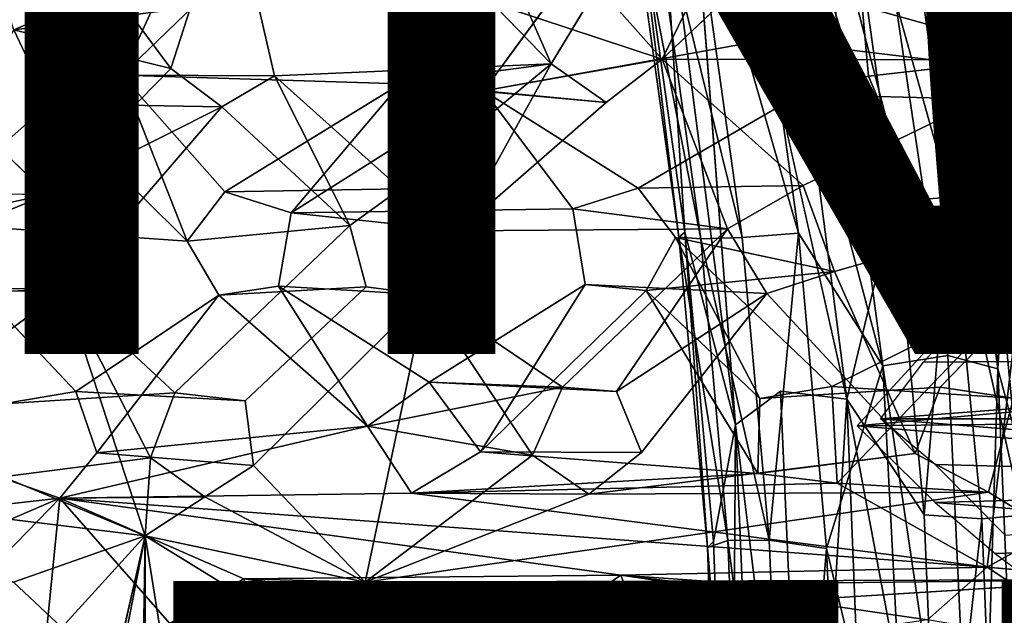
# Model space of a CAD drawing. Units: inches. Extents: x -10.4 to 10.2, y -10.1 to 10.2.
# Drawn here: x -4.2 to -2.1, y 0.9 to 2.2 of the extents above; entities that cross this region are included whole.
import ezdxf

# ---------------------------------------------------------------- set-up
doc = ezdxf.new("R2010")
doc.units = ezdxf.units.IN
doc.header["$MEASUREMENT"] = 0
for name, color, linetype in [('SEAT-BASE', 5, 'Continuous'), ('SEAT-FINISH', 7, 'Continuous'), ('SEAT-OTHER', 7, 'Continuous'), ('SEAT-SEAT', 5, 'Continuous')]:
    doc.layers.add(name, color=color, linetype=linetype)
doc.styles.get("Standard").update_dxf_attribs({"font": 'arial.ttf'})

msp = doc.modelspace()

# ---------------------------------------------------------------- linework, layer by layer
at = {"layer": 'SEAT-BASE'}
for points in [[(-2.4435, 3.2492, 16.6096), (-2.1842, 1.4967, 16.4574), (-2.4848, 2.6539, 16.5966)], [(-2.4435, 3.2492, 16.6096), (-2.2394, 2.7088, 16.4598), (-2.1842, 1.4967, 16.4574)], [(-2.8218, 2.6572, 15.9933), (-2.6518, 1.3438, 15.8949), (-2.7876, 3.0995, 15.9438)], [(-2.5764, 2.7121, 15.8565), (-2.7876, 3.0995, 15.9438), (-2.407, 1.4006, 15.7567)], [(-2.4273, 2.7357, 15.871), (-2.5764, 2.7121, 15.8565), (-2.3017, 1.8363, 15.7976)], [(-2.3042, 2.7499, 15.9365), (-2.4273, 2.7357, 15.871), (-2.178, 1.8459, 15.8627)], [(-2.4273, 2.7357, 15.871), (-2.3017, 1.8363, 15.7976), (-2.178, 1.8459, 15.8627)], [(-2.2129, 2.7547, 16.0427), (-2.3042, 2.7499, 15.9365), (-2.0865, 1.8492, 15.9688)], [(-2.3042, 2.7499, 15.9365), (-2.178, 1.8459, 15.8627), (-2.0865, 1.8492, 15.9688)], [(-2.1646, 2.7485, 16.1864), (-2.2129, 2.7547, 16.0427), (-2.0385, 1.8453, 16.1127)], [(-2.2129, 2.7547, 16.0427), (-2.0865, 1.8492, 15.9688), (-2.0385, 1.8453, 16.1127)], [(-2.1765, 2.7316, 16.3367), (-2.1646, 2.7485, 16.1864), (-2.0512, 1.8342, 16.2635)], [(-2.1646, 2.7485, 16.1864), (-2.0385, 1.8453, 16.1127), (-2.0512, 1.8342, 16.2635)], [(-2.5764, 2.7121, 15.8565), (-2.407, 1.4006, 15.7567), (-2.3017, 1.8363, 15.7976)], [(-2.2394, 2.7088, 16.4598), (-2.1765, 2.7316, 16.3367), (-2.0738, 1.4673, 16.3632)], [(-2.1765, 2.7316, 16.3367), (-2.0512, 1.8342, 16.2635), (-2.0738, 1.4673, 16.3632)], [(-2.2394, 2.7088, 16.4598), (-2.0738, 1.4673, 16.3632), (-2.1842, 1.4967, 16.4574)], [(-2.8847, 2.6344, 16.1164), (-2.7639, 1.7689, 16.0458), (-2.8218, 2.6572, 15.9933)], [(-2.7639, 1.7689, 16.0458), (-2.6518, 1.3438, 15.8949), (-2.8218, 2.6572, 15.9933)], [(-2.4848, 2.6539, 16.5966), (-2.3273, 1.4744, 16.5044), (-2.6339, 2.6303, 16.5821)], [(-2.1842, 1.4967, 16.4574), (-2.3273, 1.4744, 16.5044), (-2.4848, 2.6539, 16.5966)], [(-2.8966, 2.6175, 16.2667), (-2.7766, 1.7578, 16.1966), (-2.8847, 2.6344, 16.1164)], [(-2.7766, 1.7578, 16.1966), (-2.7639, 1.7689, 16.0458), (-2.8847, 2.6344, 16.1164)], [(-2.6339, 2.6303, 16.5821), (-2.5134, 1.7668, 16.5117), (-2.757, 2.6161, 16.5166)], [(-2.3273, 1.4744, 16.5044), (-2.5134, 1.7668, 16.5117), (-2.6339, 2.6303, 16.5821)], [(-2.8483, 2.6113, 16.4104), (-2.7286, 1.7539, 16.3405), (-2.8966, 2.6175, 16.2667)], [(-2.7286, 1.7539, 16.3405), (-2.7766, 1.7578, 16.1966), (-2.8966, 2.6175, 16.2667)], [(-2.757, 2.6161, 16.5166), (-2.6371, 1.7572, 16.4466), (-2.8483, 2.6113, 16.4104)], [(-2.6371, 1.7572, 16.4466), (-2.7286, 1.7539, 16.3405), (-2.8483, 2.6113, 16.4104)], [(-2.5134, 1.7668, 16.5117), (-2.6371, 1.7572, 16.4466), (-2.757, 2.6161, 16.5166)], [(-2.178, 1.8459, 15.8627), (-2.3017, 1.8363, 15.7976), (-2.2367, 1.1457, 15.7606)], [(-2.1091, 1.1366, 15.828), (-2.178, 1.8459, 15.8627), (-2.2367, 1.1457, 15.7606)], [(-2.0865, 1.8492, 15.9688), (-2.178, 1.8459, 15.8627), (-2.0194, 1.145, 15.9353)], [(-2.178, 1.8459, 15.8627), (-2.1091, 1.1366, 15.828), (-2.0194, 1.145, 15.9353)], [(-2.0865, 1.8492, 15.9688), (-2.0194, 1.145, 15.9353), (-1.9759, 1.17, 16.0782)], [(-2.0385, 1.8453, 16.1127), (-2.0865, 1.8492, 15.9688), (-1.9759, 1.17, 16.0782)], [(-2.407, 1.4006, 15.7567), (-2.2367, 1.1457, 15.7606), (-2.3017, 1.8363, 15.7976)], [(-2.0512, 1.8342, 16.2635), (-1.9868, 1.1432, 16.2252), (-2.0738, 1.4673, 16.3632)], [(-2.7766, 1.7578, 16.1966), (-2.7138, 1.0739, 16.1587), (-2.7639, 1.7689, 16.0458)], [(-2.7286, 1.7539, 16.3405), (-2.6689, 1.089, 16.3022), (-2.7766, 1.7578, 16.1966)], [(-2.6689, 1.089, 16.3022), (-2.7138, 1.0739, 16.1587), (-2.7766, 1.7578, 16.1966)], [(-2.7639, 1.7689, 16.0458), (-2.7009, 1.0873, 16.0094), (-2.6518, 1.3438, 15.8949)], [(-2.7138, 1.0739, 16.1587), (-2.7009, 1.0873, 16.0094), (-2.7639, 1.7689, 16.0458)], [(-2.5781, 1.0899, 16.4092), (-2.6371, 1.7572, 16.4466), (-2.5134, 1.7668, 16.5117)], [(-2.5781, 1.0899, 16.4092), (-2.5134, 1.7668, 16.5117), (-2.4515, 1.0717, 16.4751)], [(-2.5134, 1.7668, 16.5117), (-2.3273, 1.4744, 16.5044), (-2.4515, 1.0717, 16.4751)], [(-2.6371, 1.7572, 16.4466), (-2.5781, 1.0899, 16.4092), (-2.7286, 1.7539, 16.3405)], [(-2.5781, 1.0899, 16.4092), (-2.6689, 1.089, 16.3022), (-2.7286, 1.7539, 16.3405)], [(-2.0493, 1.6959, 15.9996), (2.5983, 1.6194, 16.328), (-2.1203, 1.6145, 15.8722)], [(-2.0471, 1.7036, 16.2881), (-2.1182, 1.6239, 16.407), (0.8508, 1.6192, 16.6874)], [(-0.5568, 1.4939, 15.9394), (-2.2381, 1.4825, 15.7868), (-2.1203, 1.6145, 15.8722)], [(-2.1182, 1.6239, 16.407), (-2.2234, 1.5173, 16.4782), (-0.673, 1.496, 16.6235)], [(-2.1203, 1.6145, 15.8722), (2.5983, 1.6194, 16.328), (-0.5568, 1.4939, 15.9394)], [(-0.673, 1.496, 16.6235), (0.8508, 1.6192, 16.6874), (-2.1182, 1.6239, 16.407)], [(-2.2234, 1.5173, 16.4782), (-2.3842, 1.3417, 16.5103), (-0.673, 1.496, 16.6235)], [(-0.673, 1.496, 16.6235), (-2.3842, 1.3417, 16.5103), (-1.1885, 1.3546, 16.605)], [(-0.5568, 1.4939, 15.9394), (0.497, 1.3572, 16.0112), (-2.3329, 1.3575, 15.7511)], [(-0.5568, 1.4939, 15.9394), (-2.3329, 1.3575, 15.7511), (-2.2381, 1.4825, 15.7868)], [(-2.3273, 1.4744, 16.5044), (-2.1842, 1.4967, 16.4574), (-2.1173, 0.0584, 16.4195)], [(-2.1842, 1.4967, 16.4574), (-2.0738, 1.4673, 16.3632), (-2.1173, 0.0584, 16.4195)], [(-2.4515, 1.0717, 16.4751), (-2.3273, 1.4744, 16.5044), (-2.2662, 0.3035, 16.4703)], [(-2.2662, 0.3035, 16.4703), (-2.3273, 1.4744, 16.5044), (-2.1173, 0.0584, 16.4195)], [(-2.0738, 1.4673, 16.3632), (-2.0147, 0.0371, 16.3328), (-2.1173, 0.0584, 16.4195)], [(-2.0738, 1.4673, 16.3632), (-1.9868, 1.1432, 16.2252), (-2.0147, 0.0371, 16.3328)], [(-2.4915, 0.0249, 15.7719), (-2.5527, 1.4184, 15.8065), (-2.6518, 1.3438, 15.8949)], [(-2.5527, 1.4184, 15.8065), (-2.4915, 0.0249, 15.7719), (-2.407, 1.4006, 15.7567)], [(-2.4915, 0.0249, 15.7719), (-2.3521, 0.0291, 15.7242), (-2.407, 1.4006, 15.7567)], [(-2.2017, 0.3067, 15.7407), (-2.2367, 1.1457, 15.7606), (-2.407, 1.4006, 15.7567)], [(-2.2017, 0.3067, 15.7407), (-2.407, 1.4006, 15.7567), (-2.3521, 0.0291, 15.7242)], [(-0.7907, 1.2122, 16.6124), (-1.1885, 1.3546, 16.605), (-2.3842, 1.3417, 16.5103)], [(-2.3329, 1.3575, 15.7511), (0.497, 1.3572, 16.0112), (-0.5601, 1.2144, 15.9396)], [(-2.3329, 1.3575, 15.7511), (-0.5601, 1.2144, 15.9396), (-2.212, 1.2569, 15.7792)], [(-2.7009, 1.0873, 16.0094), (-2.6609, 0.0197, 15.9853), (-2.6518, 1.3438, 15.8949)], [(-2.6609, 0.0197, 15.9853), (-2.5963, 0.0214, 15.8628), (-2.6518, 1.3438, 15.8949)], [(-2.4915, 0.0249, 15.7719), (-2.6518, 1.3438, 15.8949), (-2.5963, 0.0214, 15.8628)], [(-2.2124, 1.1731, 16.4694), (-0.7907, 1.2122, 16.6124), (-2.3842, 1.3417, 16.5103)], [(-0.5601, 1.2144, 15.9396), (-2.057, 1.1005, 15.8714), (-2.212, 1.2569, 15.7792)], [(-0.7907, 1.2122, 16.6124), (-2.2124, 1.1731, 16.4694), (-1.1785, 1.0901, 16.4959)], [(-2.2124, 1.1731, 16.4694), (-2.0796, 1.0602, 16.3876), (-1.1785, 1.0901, 16.4959)], [(-2.2367, 1.1457, 15.7606), (-2.2017, 0.3067, 15.7407), (-2.1091, 1.1366, 15.828)], [(-2.2017, 0.3067, 15.7407), (-2.0769, 0.3127, 15.8063), (-2.1091, 1.1366, 15.828)], [(-2.1091, 1.1366, 15.828), (-2.0769, 0.3127, 15.8063), (-2.0194, 1.145, 15.9353)], [(-2.0769, 0.3127, 15.8063), (-1.9865, 0.3225, 15.912), (-2.0194, 1.145, 15.9353)], [(-2.7138, 1.0739, 16.1587), (-2.6689, 1.089, 16.3022), (-2.6263, 0.0295, 16.2826)], [(-2.6609, 0.0197, 15.9853), (-2.7009, 1.0873, 16.0094), (-2.7138, 1.0739, 16.1587)], [(-2.6689, 1.089, 16.3022), (-2.5781, 1.0899, 16.4092), (-2.5338, 0.0701, 16.3915)], [(-2.6263, 0.0295, 16.2826), (-2.6689, 1.089, 16.3022), (-2.5338, 0.0701, 16.3915)], [(-2.5781, 1.0899, 16.4092), (-2.4515, 1.0717, 16.4751), (-2.5338, 0.0701, 16.3915)], [(-1.1785, 1.0901, 16.4959), (-2.0796, 1.0602, 16.3876), (-2.0034, 1.0035, 16.2877)], [(-2.6609, 0.0197, 15.9853), (-2.7138, 1.0739, 16.1587), (-2.6762, -0.0102, 16.1367)], [(-2.6762, -0.0102, 16.1367), (-2.7138, 1.0739, 16.1587), (-2.6263, 0.0295, 16.2826)], [(-2.4515, 1.0717, 16.4751), (-2.4076, 0.0362, 16.4543), (-2.5338, 0.0701, 16.3915)], [(-2.4076, 0.0362, 16.4543), (-2.4515, 1.0717, 16.4751), (-2.2662, 0.3035, 16.4703)]]:
    msp.add_3dface(points, dxfattribs=at)
for points, invisible_edges in [([(-2.7876, 3.0995, 15.9438), (-2.5527, 1.4184, 15.8065), (-2.407, 1.4006, 15.7567)], 1), ([(-2.6518, 1.3438, 15.8949), (-2.5527, 1.4184, 15.8065), (-2.7876, 3.0995, 15.9438)], 2)]:
    msp.add_3dface(points, dxfattribs=dict(at, invisible_edges=invisible_edges))
at = {"layer": 'SEAT-SEAT'}
for points, invisible_edges in [([(-2.1173, 2.3177, 17.0646), (-1.9759, 2.1558, 17.0624), (-1.9935, 2.9372, 17.1281)], 12), ([(-2.5846, 2.1927, 16.5532), (-2.8999, 2.4992, 16.5713), (-2.7328, 2.5536, 16.5818)], 1), ([(-2.7328, 2.5536, 16.5818), (-2.4973, 2.304, 16.5677), (-2.5846, 2.1927, 16.5532)], 1), ([(-2.0673, 2.5073, 16.6147), (-1.9201, 2.5488, 16.6299), (-1.7567, 2.199, 16.6108)], 12), ([(-3.6096, 2.4955, 16.5781), (-3.3903, 2.0953, 16.5302), (-4.004, 2.1144, 16.567)], 1), ([(-3.6096, 2.4955, 16.5781), (-3.3843, 2.2591, 16.5459), (-3.3903, 2.0953, 16.5302)], 12), ([(-2.8999, 2.4992, 16.5713), (-2.5846, 2.1927, 16.5532), (-3.2069, 2.08, 16.527)], 1), ([(-2.446, 2.4985, 17.0615), (-2.8135, 2.1499, 17.0216), (-2.22, 2.1488, 17.0456)], 12), ([(-2.22, 2.1488, 17.0456), (-2.1173, 2.3177, 17.0646), (-2.446, 2.4985, 17.0615)], 12), ([(-2.3592, 2.1125, 16.5585), (-2.3733, 2.2669, 16.5713), (-2.0673, 2.5073, 16.6147)], 12), ([(-2.3592, 2.1125, 16.5585), (-2.0673, 2.5073, 16.6147), (-1.7567, 2.199, 16.6108)], 15), ([(-3.6678, 2.1131, 17.0443), (-3.3967, 2.4894, 17.0589), (-3.7038, 2.2699, 17.0607)], 1), ([(-3.3967, 2.4894, 17.0589), (-3.6678, 2.1131, 17.0443), (-3.0585, 2.1396, 17.0196)], 1), ([(-4.4821, 2.1557, 17.1784), (-4.1678, 1.8518, 17.0857), (-4.1426, 2.4617, 17.1375)], 2), ([(-3.896, 2.1291, 17.0695), (-4.1426, 2.4617, 17.1375), (-4.1678, 1.8518, 17.0857)], 2), ([(-3.0585, 2.1396, 17.0196), (-3.3843, 2.2591, 16.5459), (-2.9554, 2.3097, 17.0325)], 1), ([(-2.1173, 2.3177, 17.0646), (-2.22, 2.1488, 17.0456), (-2.5846, 2.1927, 16.5532)], 12), ([(-2.4973, 2.304, 16.5677), (-2.1173, 2.3177, 17.0646), (-2.5846, 2.1927, 16.5532)], 2), ([(-4.2419, 2.2147, 16.6048), (-4.0802, 2.2849, 16.5922), (-3.8527, 2.2637, 17.0764)], 2), ([(-4.004, 2.1144, 16.567), (-3.7038, 2.2699, 17.0607), (-4.0802, 2.2849, 16.5922)], 1), ([(-4.004, 2.1144, 16.567), (-3.6678, 2.1131, 17.0443), (-3.7038, 2.2699, 17.0607)], 12), ([(-3.0585, 2.1396, 17.0196), (-3.3903, 2.0953, 16.5302), (-3.3843, 2.2591, 16.5459)], 12), ([(-4.165, 2.0517, 16.5781), (-4.2419, 2.2147, 16.6048), (-3.896, 2.1291, 17.0695)], 12), ([(-2.5846, 2.1927, 16.5532), (-2.8668, 1.8657, 16.5148), (-3.2069, 2.08, 16.527)], 1), ([(-2.5846, 2.1927, 16.5532), (-2.5102, 2.0718, 16.5464), (-2.8668, 1.8657, 16.5148)], 12), ([(-2.5846, 2.1927, 16.5532), (-2.22, 2.1488, 17.0456), (-2.5102, 2.0718, 16.5464)], 2), ([(-2.1274, 1.8679, 16.5549), (-2.3592, 2.1125, 16.5585), (-1.7567, 2.199, 16.6108)], 15), ([(-2.1274, 1.8679, 16.5549), (-1.7567, 2.199, 16.6108), (-1.9735, 1.8354, 16.5641)], 1), ([(-2.9367, 2.0541, 17.0129), (-2.67, 1.7759, 16.9994), (-2.8135, 2.1499, 17.0216)], 1), ([(-2.8135, 2.1499, 17.0216), (-2.5033, 1.8718, 17.0115), (-2.22, 2.1488, 17.0456)], 2), ([(-2.11, 2.0618, 17.0465), (-2.5102, 2.0718, 16.5464), (-2.22, 2.1488, 17.0456)], 2), ([(-2.5033, 1.8718, 17.0115), (-2.11, 2.0618, 17.0465), (-2.22, 2.1488, 17.0456)], 12), ([(-1.9759, 2.1558, 17.0624), (-2.3592, 2.1125, 16.5585), (-2.11, 2.0618, 17.0465)], 2), ([(-3.7838, 2.0448, 17.0497), (-4.165, 2.0517, 16.5781), (-3.896, 2.1291, 17.0695)], 2), ([(-4.004, 2.1144, 16.567), (-4.165, 2.0517, 16.5781), (-3.7838, 2.0448, 17.0497)], 12), ([(-4.004, 2.1144, 16.567), (-3.7838, 2.0448, 17.0497), (-3.6678, 2.1131, 17.0443)], 1), ([(-2.5102, 2.0718, 16.5464), (-2.11, 2.0618, 17.0465), (-2.3592, 2.1125, 16.5585)], 2), ([(-2.5102, 2.0718, 16.5464), (-2.3592, 2.1125, 16.5585), (-2.1955, 1.7245, 16.5397)], 12), ([(-2.3592, 2.1125, 16.5585), (-2.1274, 1.8679, 16.5549), (-2.1955, 1.7245, 16.5397)], 1), ([(-2.7845, 1.7572, 16.5096), (-2.8668, 1.8657, 16.5148), (-2.5102, 2.0718, 16.5464)], 12), ([(-2.7845, 1.7572, 16.5096), (-2.5102, 2.0718, 16.5464), (-2.1955, 1.7245, 16.5397)], 15), ([(-2.5033, 1.8718, 17.0115), (-2.4338, 1.6823, 17.0032), (-2.11, 2.0618, 17.0465)], 2), ([(-2.11, 2.0618, 17.0465), (-2.4338, 1.6823, 17.0032), (-1.7674, 1.8732, 17.0594)], 1), ([(-4.1313, 1.6418, 17.0645), (-3.8873, 1.4149, 17.0168), (-3.7838, 2.0448, 17.0497)], 2), ([(-3.8873, 1.4149, 17.0168), (-3.5019, 1.7834, 17.0076), (-3.7838, 2.0448, 17.0497)], 12), ([(-2.9367, 2.0541, 17.0129), (-3.2618, 1.7719, 16.9966), (-2.67, 1.7759, 16.9994)], 12), ([(-2.5033, 1.8718, 17.0115), (-3.0106, 1.8198, 16.5078), (-2.8668, 1.8657, 16.5148)], 1), ([(-2.5033, 1.8718, 17.0115), (-2.67, 1.7759, 16.9994), (-3.0106, 1.8198, 16.5078)], 12), ([(-2.8668, 1.8657, 16.5148), (-2.7845, 1.7572, 16.5096), (-2.5033, 1.8718, 17.0115)], 2), ([(-2.4338, 1.6823, 17.0032), (-2.5033, 1.8718, 17.0115), (-2.7845, 1.7572, 16.5096)], 2), ([(-2.4338, 1.6823, 17.0032), (-2.2009, 1.4272, 17.0031), (-1.7674, 1.8732, 17.0594)], 1), ([(-2.1955, 1.7245, 16.5397), (-1.7674, 1.8732, 17.0594), (-1.7999, 1.6751, 17.0454)], 1), ([(-2.1274, 1.8679, 16.5549), (-1.7674, 1.8732, 17.0594), (-2.1955, 1.7245, 16.5397)], 2), ([(-2.1274, 1.8679, 16.5549), (-1.9735, 1.8354, 16.5641), (-1.7674, 1.8732, 17.0594)], 2), ([(-4.5774, 1.8557, 16.6237), (-4.1678, 1.8518, 17.0857), (-4.3328, 1.7851, 17.1121)], 12), ([(-4.4578, 1.7907, 16.5962), (-4.1313, 1.6418, 17.0645), (-4.1678, 1.8518, 17.0857)], 1), ([(-3.7771, 1.8575, 16.5254), (-3.5019, 1.7834, 17.0076), (-3.8602, 1.7491, 16.5226)], 1), ([(-3.6314, 1.8114, 16.5138), (-3.3901, 1.8645, 17.0072), (-3.7771, 1.8575, 16.5254)], 1), ([(-3.5019, 1.7834, 17.0076), (-3.7771, 1.8575, 16.5254), (-3.3901, 1.8645, 17.0072)], 1), ([(-3.2618, 1.7719, 16.9966), (-3.3901, 1.8645, 17.0072), (-3.6314, 1.8114, 16.5138)], 2), ([(-3.6314, 1.8114, 16.5138), (-3.3271, 1.4378, 16.4796), (-3.6592, 1.6496, 16.5028)], 1), ([(-3.6592, 1.6496, 16.5028), (-3.2618, 1.7719, 16.9966), (-3.6314, 1.8114, 16.5138)], 1), ([(-3.0106, 1.8198, 16.5078), (-3.3271, 1.4378, 16.4796), (-3.6314, 1.8114, 16.5138)], 3), ([(-2.9834, 1.6531, 16.4964), (-3.3271, 1.4378, 16.4796), (-3.0106, 1.8198, 16.5078)], 2), ([(-2.67, 1.7759, 16.9994), (-2.9834, 1.6531, 16.4964), (-3.0106, 1.8198, 16.5078)], 1), ([(-4.1313, 1.6418, 17.0645), (-4.4578, 1.7907, 16.5962), (-4.48, 1.6499, 16.5882)], 1), ([(-3.8602, 1.7491, 16.5226), (-4.1057, 1.4172, 16.5196), (-4.4578, 1.7907, 16.5962)], 1), ([(-3.8873, 1.4149, 17.0168), (-3.7325, 1.3973, 17.0006), (-3.5019, 1.7834, 17.0076)], 2), ([(-3.5019, 1.7834, 17.0076), (-3.4661, 1.6481, 16.9966), (-3.8602, 1.7491, 16.5226)], 2), ([(-3.7325, 1.3973, 17.0006), (-3.4661, 1.6481, 16.9966), (-3.5019, 1.7834, 17.0076)], 12), ([(-3.6592, 1.6496, 16.5028), (-3.3346, 1.6306, 16.9898), (-3.2618, 1.7719, 16.9966)], 12), ([(-3.0336, 1.4271, 16.9731), (-3.2618, 1.7719, 16.9966), (-3.3346, 1.6306, 16.9898)], 1), ([(-3.2618, 1.7719, 16.9966), (-3.0336, 1.4271, 16.9731), (-2.67, 1.7759, 16.9994)], 1), ([(-2.5833, 1.6332, 16.9938), (-2.9834, 1.6531, 16.4964), (-2.67, 1.7759, 16.9994)], 2), ([(-4.1057, 1.4172, 16.5196), (-3.8602, 1.7491, 16.5226), (-3.7902, 1.6296, 16.5084)], 1), ([(-3.8602, 1.7491, 16.5226), (-3.4661, 1.6481, 16.9966), (-3.7902, 1.6296, 16.5084)], 1), ([(-2.4396, 1.4288, 16.505), (-2.7845, 1.7572, 16.5096), (-2.1955, 1.7245, 16.5397)], 14), ([(-2.4396, 1.4288, 16.505), (-2.1955, 1.7245, 16.5397), (-2.0259, 1.6349, 16.5463)], 1), ([(-2.1955, 1.7245, 16.5397), (-1.7999, 1.6751, 17.0454), (-2.0259, 1.6349, 16.5463)], 2), ([(-2.4338, 1.6823, 17.0032), (-2.8492, 1.6402, 16.4991), (-2.5833, 1.6332, 16.9938)], 2), ([(-2.2009, 1.4272, 17.0031), (-2.4338, 1.6823, 17.0032), (-2.2564, 1.2812, 16.9928)], 1), ([(-4.48, 1.6499, 16.5882), (-4.6131, 1.618, 16.61), (-4.1313, 1.6418, 17.0645)], 2), ([(-3.3346, 1.6306, 16.9898), (-3.6592, 1.6496, 16.5028), (-3.7902, 1.6296, 16.5084)], 12), ([(-2.5833, 1.6332, 16.9938), (-2.8492, 1.6402, 16.4991), (-2.9834, 1.6531, 16.4964)], 1), ([(-4.3007, 1.6376, 17.0946), (-4.1313, 1.6418, 17.0645), (-4.6131, 1.618, 16.61)], 2), ([(-3.7902, 1.6296, 16.5084), (-3.4661, 1.6481, 16.9966), (-3.3346, 1.6306, 16.9898)], 12), ([(-3.7139, 1.2544, 16.9915), (-3.4661, 1.6481, 16.9966), (-3.7325, 1.3973, 17.0006)], 1), ([(-3.3346, 1.6306, 16.9898), (-3.4661, 1.6481, 16.9966), (-3.7139, 1.2544, 16.9915)], 2), ([(-2.5833, 1.6332, 16.9938), (-2.8589, 1.2832, 16.9678), (-2.2564, 1.2812, 16.9928)], 2), ([(-3.3271, 1.4378, 16.4796), (-3.2142, 1.2848, 16.4709), (-2.9141, 1.4174, 16.9735)], 2), ([(-4.1057, 1.4172, 16.5196), (-3.8873, 1.4149, 17.0168), (-4.2661, 1.3903, 16.5371)], 1), ([(-3.8873, 1.4149, 17.0168), (-3.9409, 1.2714, 17.0159), (-4.2661, 1.3903, 16.5371)], 2), ([(-3.8873, 1.4149, 17.0168), (-4.1057, 1.4172, 16.5196), (-3.7325, 1.3973, 17.0006)], 1), ([(-4.1057, 1.4172, 16.5196), (-4.0595, 1.2821, 16.5071), (-3.7325, 1.3973, 17.0006)], 2), ([(-3.2142, 1.2848, 16.4709), (-2.8589, 1.2832, 16.9678), (-2.9141, 1.4174, 16.9735)], 12), ([(-2.4396, 1.4288, 16.505), (-2.2009, 1.4272, 17.0031), (-2.5985, 1.4019, 16.4949)], 1), ([(-2.2009, 1.4272, 17.0031), (-2.2564, 1.2812, 16.9928), (-2.5985, 1.4019, 16.4949)], 2), ([(-2.0394, 1.4025, 17.0129), (-2.2009, 1.4272, 17.0031), (-2.4396, 1.4288, 16.505)], 2), ([(-2.4277, 1.2156, 16.4934), (-2.0394, 1.4025, 17.0129), (-2.4396, 1.4288, 16.505)], 1), ([(-4.2661, 1.3903, 16.5371), (-3.9409, 1.2714, 17.0159), (-4.2724, 1.2287, 16.5279)], 1), ([(-4.0595, 1.2821, 16.5071), (-3.7139, 1.2544, 16.9915), (-3.7325, 1.3973, 17.0006)], 12), ([(-2.5985, 1.4019, 16.4949), (-2.2564, 1.2812, 16.9928), (-2.6028, 1.2368, 16.4857)], 1), ([(-2.0394, 1.4025, 17.0129), (-2.4277, 1.2156, 16.4934), (-2.0947, 1.1958, 16.9998)], 1), ([(-3.4631, 1.3414, 16.4761), (-3.0996, 1.2776, 16.9662), (-3.3657, 1.1934, 16.4665)], 2), ([(-4.0595, 1.2821, 16.5071), (-4.141, 1.1828, 16.5096), (-3.7139, 1.2544, 16.9915)], 2), ([(-3.2142, 1.2848, 16.4709), (-3.3657, 1.1934, 16.4665), (-2.9755, 1.191, 16.9629)], 12), ([(-2.8589, 1.2832, 16.9678), (-3.2142, 1.2848, 16.4709), (-2.9755, 1.191, 16.9629)], 2), ([(-2.8589, 1.2832, 16.9678), (-2.9755, 1.191, 16.9629), (-2.2564, 1.2812, 16.9928)], 12), ([(-2.2564, 1.2812, 16.9928), (-2.0947, 1.1958, 16.9998), (-2.6028, 1.2368, 16.4857)], 2), ([(-4.2724, 1.2287, 16.5279), (-3.9409, 1.2714, 17.0159), (-3.8217, 1.1852, 16.9982)], 12), ([(-2.9755, 1.191, 16.9629), (-3.3657, 1.1934, 16.4665), (-3.0996, 1.2776, 16.9662)], 2), ([(-3.7139, 1.2544, 16.9915), (-4.141, 1.1828, 16.5096), (-3.8217, 1.1852, 16.9982)], 1), ([(-2.4277, 1.2156, 16.4934), (-2.6028, 1.2368, 16.4857), (-2.0947, 1.1958, 16.9998)], 2), ([(-4.141, 1.1828, 16.5096), (-4.2724, 1.2287, 16.5279), (-3.8217, 1.1852, 16.9982)], 2), ([(-1.7556, 1.2221, 16.5455), (-2.0276, 0.9845, 16.5129), (-2.0972, 1.0301, 16.5109)], 1), ([(-4.1794, 0.1008, 17.0166), (-3.9531, 1.0997, 17.0092), (-4.1365, 0.8978, 17.0259)], 12), ([(-2.0972, 1.0301, 16.5109), (-1.7817, 1.0031, 17.0174), (-2.2287, 0.9146, 16.4951)], 2), ([(-4.5689, 0.9987, 16.561), (-4.504, 0.8094, 16.5412), (-4.1365, 0.8978, 17.0259)], 12), ([(-4.5689, 0.9987, 16.561), (-4.1365, 0.8978, 17.0259), (-4.2426, 0.9973, 17.0478)], 1), ([(-1.7817, 1.0031, 17.0174), (-2.4703, 0.9605, 16.9687), (-1.8503, 0.8498, 17.0069)], 2), ([(-1.7817, 1.0031, 17.0174), (-1.8503, 0.8498, 17.0069), (-2.2287, 0.9146, 16.4951)], 12), ([(-1.8503, 0.8498, 17.0069), (-2.4703, 0.9605, 16.9687), (-2.2088, 0.5648, 16.9737)], 13)]:
    msp.add_3dface(points, dxfattribs=dict(at, invisible_edges=invisible_edges))
for points in [[(-4.395, 2.666, 16.6819), (-4.0802, 2.2849, 16.5922), (-4.2419, 2.2147, 16.6048)], [(-4.2797, 2.551, 17.1741), (-4.4821, 2.1557, 17.1784), (-4.1426, 2.4617, 17.1375)], [(-4.0802, 2.2849, 16.5922), (-3.802, 2.5523, 16.5964), (-4.004, 2.1144, 16.567)], [(-3.6096, 2.4955, 16.5781), (-4.004, 2.1144, 16.567), (-3.802, 2.5523, 16.5964)], [(-2.6152, 2.5556, 17.0601), (-2.9554, 2.3097, 17.0325), (-2.8135, 2.1499, 17.0216)], [(-2.8135, 2.1499, 17.0216), (-2.446, 2.4985, 17.0615), (-2.6152, 2.5556, 17.0601)], [(-3.0585, 2.1396, 17.0196), (-3.2286, 2.5285, 17.056), (-3.3967, 2.4894, 17.0589)], [(-3.0585, 2.1396, 17.0196), (-2.9554, 2.3097, 17.0325), (-3.2286, 2.5285, 17.056)], [(-2.8999, 2.4992, 16.5713), (-3.2069, 2.08, 16.527), (-3.2256, 2.2863, 16.5464)], [(-4.1426, 2.4617, 17.1375), (-3.896, 2.1291, 17.0695), (-3.8527, 2.2637, 17.0764)], [(-3.2256, 2.2863, 16.5464), (-2.8135, 2.1499, 17.0216), (-2.9554, 2.3097, 17.0325)], [(-2.3733, 2.2669, 16.5713), (-1.9759, 2.1558, 17.0624), (-2.1173, 2.3177, 17.0646)], [(-3.2256, 2.2863, 16.5464), (-3.2069, 2.08, 16.527), (-2.8135, 2.1499, 17.0216)], [(-3.896, 2.1291, 17.0695), (-4.2419, 2.2147, 16.6048), (-3.8527, 2.2637, 17.0764)], [(-2.3733, 2.2669, 16.5713), (-2.3592, 2.1125, 16.5585), (-1.9759, 2.1558, 17.0624)], [(-4.4578, 1.7907, 16.5962), (-4.2419, 2.2147, 16.6048), (-4.165, 2.0517, 16.5781)], [(-4.3328, 1.7851, 17.1121), (-4.1678, 1.8518, 17.0857), (-4.4821, 2.1557, 17.1784)], [(-2.8135, 2.1499, 17.0216), (-3.2069, 2.08, 16.527), (-2.9367, 2.0541, 17.0129)], [(-2.8135, 2.1499, 17.0216), (-2.67, 1.7759, 16.9994), (-2.5033, 1.8718, 17.0115)], [(-1.9759, 2.1558, 17.0624), (-2.11, 2.0618, 17.0465), (-1.7674, 1.8732, 17.0594)], [(-3.7838, 2.0448, 17.0497), (-3.896, 2.1291, 17.0695), (-4.1678, 1.8518, 17.0857)], [(-3.6678, 2.1131, 17.0443), (-3.3901, 1.8645, 17.0072), (-3.0585, 2.1396, 17.0196)], [(-3.0585, 2.1396, 17.0196), (-2.9367, 2.0541, 17.0129), (-3.3903, 2.0953, 16.5302)], [(-3.2618, 1.7719, 16.9966), (-3.0585, 2.1396, 17.0196), (-3.3901, 1.8645, 17.0072)], [(-2.9367, 2.0541, 17.0129), (-3.0585, 2.1396, 17.0196), (-3.2618, 1.7719, 16.9966)], [(-3.8602, 1.7491, 16.5226), (-4.165, 2.0517, 16.5781), (-4.004, 2.1144, 16.567)], [(-3.3903, 2.0953, 16.5302), (-3.7771, 1.8575, 16.5254), (-4.004, 2.1144, 16.567)], [(-4.004, 2.1144, 16.567), (-3.7771, 1.8575, 16.5254), (-3.8602, 1.7491, 16.5226)], [(-3.5019, 1.7834, 17.0076), (-3.6678, 2.1131, 17.0443), (-3.7838, 2.0448, 17.0497)], [(-3.5019, 1.7834, 17.0076), (-3.3901, 1.8645, 17.0072), (-3.6678, 2.1131, 17.0443)], [(-3.6314, 1.8114, 16.5138), (-3.7771, 1.8575, 16.5254), (-3.3903, 2.0953, 16.5302)], [(-3.6314, 1.8114, 16.5138), (-3.3903, 2.0953, 16.5302), (-3.2069, 2.08, 16.527)], [(-3.2069, 2.08, 16.527), (-3.3903, 2.0953, 16.5302), (-2.9367, 2.0541, 17.0129)], [(-3.2069, 2.08, 16.527), (-3.0106, 1.8198, 16.5078), (-3.6314, 1.8114, 16.5138)], [(-2.8668, 1.8657, 16.5148), (-3.0106, 1.8198, 16.5078), (-3.2069, 2.08, 16.527)], [(-4.165, 2.0517, 16.5781), (-3.8602, 1.7491, 16.5226), (-4.4578, 1.7907, 16.5962)], [(-4.1313, 1.6418, 17.0645), (-3.7838, 2.0448, 17.0497), (-4.1678, 1.8518, 17.0857)], [(-2.0394, 1.4025, 17.0129), (-1.7674, 1.8732, 17.0594), (-2.2009, 1.4272, 17.0031)], [(-4.1678, 1.8518, 17.0857), (-4.5774, 1.8557, 16.6237), (-4.4578, 1.7907, 16.5962)], [(-4.1057, 1.4172, 16.5196), (-4.2661, 1.3903, 16.5371), (-4.4578, 1.7907, 16.5962)], [(-2.67, 1.7759, 16.9994), (-3.0336, 1.4271, 16.9731), (-2.9141, 1.4174, 16.9735)], [(-2.5833, 1.6332, 16.9938), (-2.67, 1.7759, 16.9994), (-2.9141, 1.4174, 16.9735)], [(-2.7845, 1.7572, 16.5096), (-2.8492, 1.6402, 16.4991), (-2.4338, 1.6823, 17.0032)], [(-2.8492, 1.6402, 16.4991), (-2.7845, 1.7572, 16.5096), (-2.5985, 1.4019, 16.4949)], [(-2.5985, 1.4019, 16.4949), (-2.7845, 1.7572, 16.5096), (-2.4396, 1.4288, 16.505)], [(-2.4338, 1.6823, 17.0032), (-2.5833, 1.6332, 16.9938), (-2.2564, 1.2812, 16.9928)], [(-3.4631, 1.3414, 16.4761), (-3.7902, 1.6296, 16.5084), (-3.6592, 1.6496, 16.5028)], [(-3.3271, 1.4378, 16.4796), (-3.4631, 1.3414, 16.4761), (-3.6592, 1.6496, 16.5028)], [(-2.9834, 1.6531, 16.4964), (-3.2142, 1.2848, 16.4709), (-3.3271, 1.4378, 16.4796)], [(-2.8492, 1.6402, 16.4991), (-3.2142, 1.2848, 16.4709), (-2.9834, 1.6531, 16.4964)], [(-4.5377, 1.3417, 17.127), (-3.9531, 1.0997, 17.0092), (-4.1313, 1.6418, 17.0645)], [(-4.1313, 1.6418, 17.0645), (-4.3007, 1.6376, 17.0946), (-4.5377, 1.3417, 17.127)], [(-4.1313, 1.6418, 17.0645), (-3.9531, 1.0997, 17.0092), (-3.9409, 1.2714, 17.0159)], [(-4.1313, 1.6418, 17.0645), (-3.9409, 1.2714, 17.0159), (-3.8873, 1.4149, 17.0168)], [(-4.0595, 1.2821, 16.5071), (-4.1057, 1.4172, 16.5196), (-3.7902, 1.6296, 16.5084)], [(-4.0595, 1.2821, 16.5071), (-3.7902, 1.6296, 16.5084), (-3.4631, 1.3414, 16.4761)], [(-3.4681, 0.9971, 16.9631), (-3.3346, 1.6306, 16.9898), (-3.7139, 1.2544, 16.9915)], [(-3.4681, 0.9971, 16.9631), (-3.0996, 1.2776, 16.9662), (-3.3346, 1.6306, 16.9898)], [(-3.0996, 1.2776, 16.9662), (-3.0336, 1.4271, 16.9731), (-3.3346, 1.6306, 16.9898)], [(-2.8492, 1.6402, 16.4991), (-2.6028, 1.2368, 16.4857), (-3.2142, 1.2848, 16.4709)], [(-2.5833, 1.6332, 16.9938), (-2.9141, 1.4174, 16.9735), (-2.8589, 1.2832, 16.9678)], [(-2.6028, 1.2368, 16.4857), (-2.8492, 1.6402, 16.4991), (-2.5985, 1.4019, 16.4949)], [(-2.0259, 1.6349, 16.5463), (-2.4277, 1.2156, 16.4934), (-2.4396, 1.4288, 16.505)], [(-2.4277, 1.2156, 16.4934), (-2.0259, 1.6349, 16.5463), (-2.0972, 1.0301, 16.5109)], [(-2.0972, 1.0301, 16.5109), (-2.0259, 1.6349, 16.5463), (-1.7556, 1.2221, 16.5455)], [(-3.4631, 1.3414, 16.4761), (-3.3271, 1.4378, 16.4796), (-3.0336, 1.4271, 16.9731)], [(-2.9141, 1.4174, 16.9735), (-3.0336, 1.4271, 16.9731), (-3.3271, 1.4378, 16.4796)], [(-3.4631, 1.3414, 16.4761), (-3.0336, 1.4271, 16.9731), (-3.0996, 1.2776, 16.9662)], [(-2.0394, 1.4025, 17.0129), (-2.0947, 1.1958, 16.9998), (-1.7817, 1.0031, 17.0174)], [(-3.9531, 1.0997, 17.0092), (-4.5377, 1.3417, 17.127), (-4.6075, 1.1796, 17.1351)], [(-3.3657, 1.1934, 16.4665), (-4.141, 1.1828, 16.5096), (-3.4631, 1.3414, 16.4761)], [(-4.0595, 1.2821, 16.5071), (-3.4631, 1.3414, 16.4761), (-4.141, 1.1828, 16.5096)], [(-2.6028, 1.2368, 16.4857), (-3.3657, 1.1934, 16.4665), (-3.2142, 1.2848, 16.4709)], [(-2.2564, 1.2812, 16.9928), (-2.9755, 1.191, 16.9629), (-2.0947, 1.1958, 16.9998)], [(-3.9531, 1.0997, 17.0092), (-3.8217, 1.1852, 16.9982), (-3.9409, 1.2714, 17.0159)], [(-3.4681, 0.9971, 16.9631), (-2.9755, 1.191, 16.9629), (-3.0996, 1.2776, 16.9662)], [(-3.4681, 0.9971, 16.9631), (-3.7139, 1.2544, 16.9915), (-3.8217, 1.1852, 16.9982)], [(-3.3657, 1.1934, 16.4665), (-2.6028, 1.2368, 16.4857), (-2.4277, 1.2156, 16.4934)], [(-4.7875, 1.11, 16.6111), (-4.2724, 1.2287, 16.5279), (-4.141, 1.1828, 16.5096)], [(-2.4277, 1.2156, 16.4934), (-2.0972, 1.0301, 16.5109), (-3.3657, 1.1934, 16.4665)], [(-3.3657, 1.1934, 16.4665), (-2.0972, 1.0301, 16.5109), (-4.141, 1.1828, 16.5096)], [(-2.0947, 1.1958, 16.9998), (-2.9755, 1.191, 16.9629), (-3.4681, 0.9971, 16.9631)], [(-2.0947, 1.1958, 16.9998), (-3.4681, 0.9971, 16.9631), (-1.7817, 1.0031, 17.0174)], [(-4.7875, 1.11, 16.6111), (-4.141, 1.1828, 16.5096), (-4.5689, 0.9987, 16.561)], [(-4.2426, 0.9973, 17.0478), (-3.9531, 1.0997, 17.0092), (-4.6075, 1.1796, 17.1351)], [(-4.504, 0.8094, 16.5412), (-4.5689, 0.9987, 16.561), (-4.141, 1.1828, 16.5096)], [(-4.2021, 0.572, 16.4915), (-4.504, 0.8094, 16.5412), (-4.141, 1.1828, 16.5096)], [(-4.141, 1.1828, 16.5096), (-3.8988, 0.9066, 16.4749), (-4.2021, 0.572, 16.4915)], [(-2.9044, 1.0128, 16.4634), (-4.141, 1.1828, 16.5096), (-2.0972, 1.0301, 16.5109)], [(-4.141, 1.1828, 16.5096), (-2.9044, 1.0128, 16.4634), (-3.7356, 1.0051, 16.4696)], [(-3.8988, 0.9066, 16.4749), (-4.141, 1.1828, 16.5096), (-3.7356, 1.0051, 16.4696)], [(-3.9531, 1.0997, 17.0092), (-3.4681, 0.9971, 16.9631), (-3.8217, 1.1852, 16.9982)], [(-3.9531, 1.0997, 17.0092), (-4.2426, 0.9973, 17.0478), (-4.1365, 0.8978, 17.0259)], [(-3.9531, 1.0997, 17.0092), (-4.1828, -0.0801, 17.0163), (-3.9531, -1.0646, 17.0092)], [(-3.9531, 1.0997, 17.0092), (-4.1794, 0.1008, 17.0166), (-4.1828, -0.0801, 17.0163)], [(-3.9531, 1.0997, 17.0092), (-3.9531, -1.0646, 17.0092), (-3.9661, -0.3651, 16.9898)], [(-3.9635, 0.4114, 16.9899), (-3.9531, 1.0997, 17.0092), (-3.9661, -0.3651, 16.9898)], [(-3.9635, 0.4114, 16.9899), (-3.869, 0.576, 16.9813), (-3.9531, 1.0997, 17.0092)], [(-3.869, 0.576, 16.9813), (-3.5378, 0.8435, 16.9626), (-3.9531, 1.0997, 17.0092)], [(-3.5378, 0.8435, 16.9626), (-3.4681, 0.9971, 16.9631), (-3.9531, 1.0997, 17.0092)], [(-2.9044, 1.0128, 16.4634), (-2.0972, 1.0301, 16.5109), (-2.2287, 0.9146, 16.4951)], [(-2.0972, 1.0301, 16.5109), (-2.0276, 0.9845, 16.5129), (-1.7817, 1.0031, 17.0174)], [(-3.7356, 1.0051, 16.4696), (-3.4681, 0.9971, 16.9631), (-3.8988, 0.9066, 16.4749)], [(-3.7356, 1.0051, 16.4696), (-2.9044, 1.0128, 16.4634), (-3.0623, 0.9038, 16.455)], [(-3.0623, 0.9038, 16.455), (-3.6681, 0.8198, 16.458), (-3.7356, 1.0051, 16.4696)], [(-3.6681, 0.8198, 16.458), (-3.3164, 0.9581, 16.957), (-3.7356, 1.0051, 16.4696)], [(-3.7356, 1.0051, 16.4696), (-3.3164, 0.9581, 16.957), (-3.4681, 0.9971, 16.9631)], [(-3.4681, 0.9971, 16.9631), (-2.6327, 0.9939, 16.9621), (-1.7817, 1.0031, 17.0174)], [(-2.6327, 0.9939, 16.9621), (-3.0623, 0.9038, 16.455), (-2.9044, 1.0128, 16.4634)], [(-2.8316, 0.8233, 16.4585), (-2.4703, 0.9605, 16.9687), (-2.9044, 1.0128, 16.4634)], [(-2.8316, 0.8233, 16.4585), (-2.9044, 1.0128, 16.4634), (-2.2287, 0.9146, 16.4951)], [(-2.4703, 0.9605, 16.9687), (-2.6327, 0.9939, 16.9621), (-2.9044, 1.0128, 16.4634)], [(-2.6327, 0.9939, 16.9621), (-2.4703, 0.9605, 16.9687), (-1.7817, 1.0031, 17.0174)], [(-3.4681, 0.9971, 16.9631), (-3.5378, 0.8435, 16.9626), (-3.8988, 0.9066, 16.4749)], [(-3.4681, 0.9971, 16.9631), (-3.3164, 0.9581, 16.957), (-2.6327, 0.9939, 16.9621)], [(-3.3164, 0.9581, 16.957), (-2.6917, 0.8461, 16.956), (-2.6327, 0.9939, 16.9621)], [(-2.6327, 0.9939, 16.9621), (-2.6917, 0.8461, 16.956), (-3.0623, 0.9038, 16.455)], [(-3.3741, 0.7565, 16.952), (-3.3164, 0.9581, 16.957), (-3.6681, 0.8198, 16.458)], [(-3.3741, 0.7565, 16.952), (-3.054, 0.563, 16.9423), (-3.3164, 0.9581, 16.957)], [(-3.054, 0.563, 16.9423), (-2.6917, 0.8461, 16.956), (-3.3164, 0.9581, 16.957)], [(-2.4703, 0.9605, 16.9687), (-2.8316, 0.8233, 16.4585), (-2.5293, 0.7603, 16.9599)], [(-2.5293, 0.7603, 16.9599), (-2.2088, 0.5648, 16.9737), (-2.4703, 0.9605, 16.9687)]]:
    msp.add_3dface(points, dxfattribs=at)

# ---------------------------------------------------------------- texts
at = {"layer": 'SEAT-FINISH'}
msp.add_attdef('FINISH', (-6, 1.5), '', height=2, dxfattribs=at)
at = {"layer": 'SEAT-OTHER'}
msp.add_attdef('OTHER', (-6, -1), '', height=2, dxfattribs=at)

doc.saveas('drawing.dxf')
